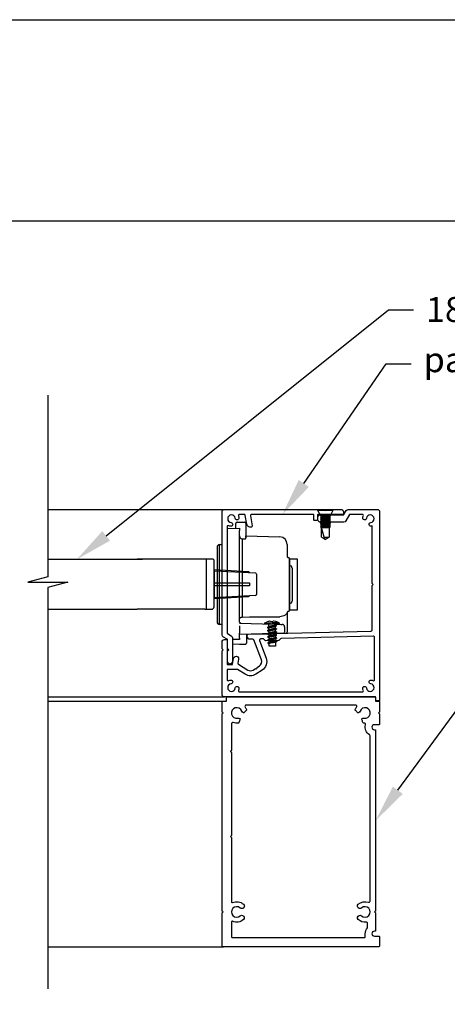
# Model space of a CAD drawing. Units: millimetres. Extents: x 10743 to 11758, y 1752 to 3034.
# Drawn here: x 10978 to 11149, y 2640 to 3034 of the extents above; entities that cross this region are included whole.
import ezdxf
from ezdxf import colors
from ezdxf.entities.mleader import LeaderData, LeaderLine
from ezdxf.math import Vec2, Vec3

# ---------------------------------------------------------------- set-up
doc = ezdxf.new("R2010")
doc.units = ezdxf.units.MM
doc.header["$MEASUREMENT"] = 0
doc.layers.add('Annotation', color=7, linetype='Continuous')
doc.styles.get("Standard").update_dxf_attribs({"font": 'GIL_____.TTF', "height": 2})

msp = doc.modelspace()

# ---------------------------------------------------------------- linework, layer by layer
for p, q in [((11097.11, 2837.74), (11097.11, 2837.4)), ((11097.11, 2837.74), (11103.41, 2837.74)), ((11103.41, 2837.4), (11103.41, 2837.74)), ((11097.11, 2837.4), (11098.26, 2835.34)), ((11097.11, 2837.4), (11103.41, 2837.4)), ((11098.26, 2835.34), (11098.76, 2835.09)), ((11098.26, 2835.34), (11102.26, 2835.34)), ((11098.76, 2835.09), (11098.26, 2834.84)), ((11098.26, 2834.84), (11098.26, 2834.83)), ((11098.26, 2834.84), (11102.26, 2834.84)), ((11098.26, 2834.83), (11098.76, 2834.58)), ((11098.26, 2834.83), (11102.26, 2834.83)), ((11098.76, 2834.58), (11098.26, 2834.33)), ((11098.26, 2834.33), (11098.26, 2834.32)), ((11098.26, 2834.33), (11102.26, 2834.33)), ((11098.26, 2834.32), (11098.76, 2834.07)), ((11098.26, 2834.32), (11102.26, 2834.32)), ((11098.76, 2834.07), (11098.26, 2833.82)), ((11098.26, 2833.82), (11098.26, 2833.81)), ((11098.26, 2833.82), (11102.26, 2833.82)), ((11098.26, 2833.81), (11098.76, 2833.56)), ((11098.26, 2833.81), (11102.26, 2833.81)), ((11098.76, 2835.09), (11101.76, 2835.09)), ((11098.76, 2834.58), (11101.76, 2834.58)), ((11098.76, 2834.07), (11101.76, 2834.07)), ((11101.76, 2835.09), (11102.26, 2835.34)), ((11102.26, 2834.84), (11101.76, 2835.09)), ((11101.76, 2834.58), (11102.26, 2834.83)), ((11102.26, 2834.33), (11101.76, 2834.58)), ((11101.76, 2834.07), (11102.26, 2834.32)), ((11102.26, 2833.82), (11101.76, 2834.07)), ((11101.76, 2833.56), (11102.26, 2833.81)), ((11102.26, 2835.34), (11103.41, 2837.4)), ((11102.26, 2834.83), (11102.26, 2834.84)), ((11102.26, 2834.32), (11102.26, 2834.33)), ((11102.26, 2833.81), (11102.26, 2833.82)), ((11098.76, 2833.56), (11098.26, 2833.31)), ((11098.26, 2833.31), (11098.26, 2833.3)), ((11098.26, 2833.31), (11102.26, 2833.31)), ((11098.26, 2833.3), (11098.76, 2833.05)), ((11098.26, 2833.3), (11102.26, 2833.3)), ((11098.76, 2833.05), (11098.26, 2832.8)), ((11098.26, 2832.8), (11098.26, 2832.79)), ((11098.26, 2832.8), (11102.26, 2832.8)), ((11098.26, 2832.79), (11098.76, 2832.54)), ((11098.26, 2832.79), (11102.26, 2832.79)), ((11098.76, 2832.54), (11098.26, 2832.29)), ((11098.26, 2832.29), (11098.26, 2832.28)), ((11098.26, 2832.29), (11102.26, 2832.29)), ((11098.26, 2832.28), (11098.76, 2832.03)), ((11098.26, 2832.28), (11102.26, 2832.28)), ((11098.76, 2832.03), (11098.26, 2831.78)), ((11098.26, 2831.78), (11098.26, 2831.77)), ((11098.26, 2831.78), (11102.26, 2831.78)), ((11098.26, 2831.77), (11098.76, 2831.52)), ((11098.26, 2831.77), (11102.26, 2831.77)), ((11098.76, 2831.52), (11098.26, 2831.27)), ((11098.26, 2831.27), (11098.26, 2831.26)), ((11098.26, 2831.27), (11102.26, 2831.27)), ((11098.26, 2831.26), (11098.76, 2831.01)), ((11098.26, 2831.26), (11102.26, 2831.26)), ((11098.76, 2831.01), (11098.26, 2830.76)), ((11098.26, 2830.76), (11098.26, 2830.75)), ((11098.26, 2830.76), (11102.26, 2830.76)), ((11098.26, 2830.75), (11098.76, 2830.5)), ((11098.26, 2830.75), (11102.26, 2830.75)), ((11098.76, 2833.56), (11101.76, 2833.56)), ((11098.76, 2833.05), (11101.76, 2833.05)), ((11098.76, 2832.54), (11101.76, 2832.54)), ((11098.76, 2832.03), (11101.76, 2832.03)), ((11098.76, 2831.52), (11101.76, 2831.52)), ((11098.76, 2831.01), (11101.76, 2831.01)), ((11098.76, 2830.5), (11101.76, 2830.5)), ((11099.73, 2826.61), (11098.76, 2830.5)), ((11098.76, 2826.61), (11098.76, 2830.5)), ((11102.26, 2833.31), (11101.76, 2833.56)), ((11101.76, 2833.05), (11102.26, 2833.3)), ((11102.26, 2832.8), (11101.76, 2833.05)), ((11101.76, 2832.54), (11102.26, 2832.79)), ((11102.26, 2832.29), (11101.76, 2832.54)), ((11101.76, 2832.03), (11102.26, 2832.28)), ((11102.26, 2831.78), (11101.76, 2832.03)), ((11101.76, 2831.52), (11102.26, 2831.77)), ((11102.26, 2831.27), (11101.76, 2831.52)), ((11101.76, 2831.01), (11102.26, 2831.26)), ((11102.26, 2830.76), (11101.76, 2831.01)), ((11101.76, 2830.5), (11102.26, 2830.75)), ((11101.76, 2830.5), (11101.76, 2826.61)), ((11102.26, 2833.3), (11102.26, 2833.31)), ((11102.26, 2832.79), (11102.26, 2832.8)), ((11102.26, 2832.28), (11102.26, 2832.29)), ((11102.26, 2831.77), (11102.26, 2831.78)), ((11102.26, 2831.26), (11102.26, 2831.27)), ((11102.26, 2830.75), (11102.26, 2830.76)), ((11098.76, 2826.61), (11099.89, 2825.95)), ((11099.73, 2826.61), (11101.76, 2826.61)), ((11099.73, 2826.61), (11099.89, 2825.95)), ((11099.89, 2825.95), (11100.26, 2825.74)), ((11100.26, 2825.74), (11100.62, 2825.95)), ((11100.62, 2825.95), (11101.76, 2826.61)), ((11055.24, 2817.75), (11052.04, 2817.75)), ((11052.54, 2817.75), (11052.54, 2797.75)), ((11055.74, 2798.75), (11055.74, 2817.25)), ((11055.74, 2813.2), (11072.27, 2812.27)), ((11072.74, 2811.77), (11072.74, 2803.72)), ((11072.27, 2803.22), (11055.74, 2802.3)), ((11052.04, 2797.75), (11054.74, 2797.75)), ((11052.94, 2797.75), (11053.54, 2797.75))]:
    msp.add_line(p, q)
at = {"color": 152, "linetype": 'Continuous', "true_color": 0x2776bb}
for p, q in [((11061.26, 2830.03), (11065.97, 2830.15)), ((11064.47, 2830.11), (11064.47, 2832.13)), ((11064.96, 2832.63), (11065.97, 2832.65)), ((11065.97, 2832.65), (11067.98, 2832.6)), ((11065.97, 2830.15), (11065.97, 2829.22)), ((11068.47, 2832.1), (11068.47, 2826.2)), ((11065.97, 2807.65), (11065.97, 2829.22)), ((11066.94, 2825.94), (11067.98, 2825.92)), ((11066.94, 2825.94), (11066.94, 2794.63)), ((11068.47, 2827.09), (11082.05, 2826.73)), ((11068.47, 2826.52), (11068.47, 2827.09)), ((11056.97, 2822.63), (11056.97, 2792.68)), ((11057.94, 2823.62), (11058.97, 2823.65)), ((11057.94, 2807.65), (11057.94, 2823.62)), ((11084.97, 2823.73), (11084.97, 2823.5)), ((11084.97, 2823.5), (11084.97, 2818.96)), ((11085.97, 2817.96), (11085.97, 2807.65)), ((11085.99, 2815.25), (11085.97, 2815.25)), ((11085.99, 2808.97), (11085.99, 2815.25)), ((11086.97, 2814.25), (11086.97, 2801.06)), ((11057.94, 2791.68), (11057.94, 2807.65)), ((11065.97, 2792.64), (11065.97, 2807.65)), ((11085.97, 2807.65), (11085.97, 2797.34)), ((11085.99, 2800.06), (11085.99, 2808.97)), ((11085.97, 2800.06), (11085.99, 2800.06)), ((11084.97, 2796.62), (11084.97, 2793.55)), ((11058.97, 2791.65), (11057.94, 2791.68)), ((11065.97, 2792.15), (11079.82, 2791.79)), ((11065.97, 2791.15), (11065.97, 2788.15)), ((11083.97, 2790.71), (11083.97, 2788.61)), ((11084.97, 2793.55), (11084.97, 2788.64)), ((11065.97, 2787.65), (11065.97, 2788.15)), ((11079.81, 2788.02), (11065.97, 2787.65)), ((11065.97, 2786.15), (11065.97, 2787.65)), ((11068.77, 2787.73), (11068.77, 2784.21)), ((11065.97, 2783.65), (11063.12, 2783.73)), ((11065.97, 2785.65), (11063.56, 2785.71)), ((11065.97, 2786.15), (11065.97, 2785.65)), ((11068.28, 2783.71), (11065.97, 2783.65))]:
    msp.add_line(p, q, dxfattribs=at)
at = {"color": 152, "linetype": 'Continuous', "lineweight": 25, "true_color": 0x2776bb}
for p, q in [((11077.13, 2790.49), (11077.58, 2790.78)), ((11077.16, 2789.25), (11077.61, 2789.54)), ((11077.19, 2788.01), (11077.64, 2788.29)), ((11077.22, 2786.76), (11077.68, 2787.05)), ((11077.26, 2785.52), (11077.71, 2785.81)), ((11077.29, 2784.28), (11077.74, 2784.57))]:
    msp.add_line(p, q, dxfattribs=at)
for points in [[(10989.31, 2883.45), (10989.31, 2810.68), (10981.31, 2808.54), (10997.31, 2808.54), (10989.31, 2806.4), (10989.31, 2645.83)], [(10989.31, 2837.74), (11059.96, 2837.74)], [(10989.31, 2817.75), (11027.16, 2817.75)], [(11052.04, 2817.75), (11024.97, 2817.75)], [(11055.74, 2813.55), (11055.74, 2801.95)], [(10989.31, 2797.75), (11024.97, 2797.75)], [(11052.04, 2797.75), (11024.97, 2797.75)], [(10989.31, 2762.65), (11059.96, 2762.65)], [(10989.31, 2760.95), (11059.21, 2760.95)], [(10989.31, 2662.65), (11059.46, 2662.65)]]:
    msp.add_lwpolyline(points)
at = {"color": 7, "ltscale": 0.2, "flags": 128}
msp.add_lwpolyline([(11058.96, 2781.95), (11058.96, 2784.65, -0.414214), (11059.96, 2785.65), (11060.46, 2785.65, -0.414214), (11060.96, 2785.15), (11060.96, 2775.85, 0.414214), (11061.16, 2775.65), (11062.96, 2775.65, 0.36397), (11063.16, 2775.82), (11063.57, 2778.11, -1), (11065.54, 2777.77), (11065.27, 2776.24, 0.30628), (11065.49, 2775.73), (11069.21, 2773.42, 0.290868), (11071.35, 2773.44), (11072.28, 2774.04), (11072.83, 2773.92), (11072.95, 2774.47), (11073.87, 2775.07, 0.351122), (11074.65, 2777.45), (11071.68, 2785.46, 0.320697), (11071.19, 2785.79), (11069.78, 2785.75, -0.260762), (11069.52, 2785.89), (11069.01, 2786.68, -0.14517), (11068.96, 2786.84), (11068.96, 2787.24, -0.406566), (11069.44, 2787.74), (11078.21, 2787.97), (11078.98, 2787.24), (11079.71, 2788.01), (11118.47, 2789.03, 0.406566), (11118.96, 2789.53), (11118.96, 2807.25), (11119.36, 2807.65), (11118.96, 2808.05), (11118.96, 2831.09, -0.036266), (11118.53, 2831.01, -1), (11118.37, 2832.48, 2.088582), (11116.69, 2834.16, -1), (11115.22, 2834.31, -0.064471), (11115.41, 2835.06, 0.525707), (11114.94, 2835.74), (11110.12, 2835.74, 0.267949), (11109.95, 2835.64), (11108.47, 2833.09, -0.267949), (11107.61, 2832.59), (11098.29, 2832.59, -0.414214), (11097.29, 2833.59), (11097.29, 2834.59, -0.414214), (11098.29, 2835.59), (11099.86, 2835.59), (11100.26, 2835.19), (11100.66, 2835.59), (11102.74, 2835.59), (11107.49, 2835.59, 0.267949), (11107.67, 2835.69), (11108.56, 2837.24, -0.267949), (11109.43, 2837.74), (11120.96, 2837.74, -0.414214), (11121.96, 2836.74), (11121.96, 2762.65), (11121.96, 2761.35, -0.414214), (11121.76, 2761.15), (11120.66, 2761.15, -0.414214), (11120.46, 2761.35), (11120.46, 2762.45, 0.414214), (11120.26, 2762.65), (11107.96, 2762.65), (11059.96, 2762.65, -0.414214), (11058.96, 2763.65), (11058.96, 2780.95), (11058.96, 2781.05), (11059.36, 2781.45), (11058.96, 2781.85)], format="xyb", close=True, dxfattribs=at)
at = {"linetype": 'Continuous', "ltscale": 0.3, "flags": 128}
msp.add_lwpolyline([(11065.51, 2835.06, -0.064471), (11065.69, 2834.31, -1), (11064.22, 2834.16, 2.088582), (11062.54, 2832.48, -1), (11062.38, 2831.01, -0.064471), (11061.64, 2831.19, 0.525707), (11060.96, 2830.72), (11060.96, 2788.21, 0.267949), (11061.06, 2788.04), (11062.61, 2787.14, -0.267949), (11063.11, 2786.28), (11063.11, 2776.84, -1), (11061.11, 2776.84), (11061.11, 2780.83, -0.198912), (11061.25, 2781.19), (11061.61, 2781.54), (11061.25, 2781.9, -0.198912), (11061.11, 2782.25), (11061.11, 2785.59, 0.267949), (11061.01, 2785.76), (11059.46, 2786.65, -0.267949), (11058.96, 2787.52), (11058.96, 2836.74, -0.414214), (11059.96, 2837.74), (11099.55, 2837.74, -0.198912), (11099.9, 2837.6), (11100.26, 2837.24), (11100.61, 2837.6, -0.198912), (11100.96, 2837.74), (11106.46, 2837.74, -0.414214), (11107.46, 2836.74), (11107.46, 2835.74), (11097.36, 2835.74, 0.414214), (11097.16, 2835.54), (11097.16, 2833.44, -0.414214), (11096.96, 2833.24), (11095.86, 2833.24, -0.414214), (11095.66, 2833.44), (11095.66, 2835.54, 0.414214), (11095.46, 2835.74), (11070.76, 2835.74, 0.466308), (11070.27, 2835.16), (11070.98, 2831.17, -0.414214), (11070.57, 2830.59, -0.414214), (11068.83, 2831.8), (11068.21, 2835.33, 0.36397), (11067.72, 2835.74), (11065.98, 2835.74, 0.525707)], format="xyb", close=True, dxfattribs=at)
at = {"color": 152, "ltscale": 5, "true_color": 0x2776bb, "flags": 128}
msp.add_lwpolyline([(11085.97, 2817.96), (11088.97, 2817.96), (11088.97, 2797.34), (11085.97, 2797.34), (11085.97, 2817.96)], dxfattribs=at)
for points in [[(11069.88, 2812.41, 0.292981), (11069.35, 2812.79), (11055.74, 2813.55)], [(11055.74, 2808.35), (11069.78, 2808.35, -0.414214), (11069.88, 2808.25), (11069.88, 2807.25, -0.414214), (11069.78, 2807.15), (11055.74, 2807.15)], [(11069.88, 2803.09, -0.292981), (11069.35, 2802.71), (11055.74, 2801.95)]]:
    msp.add_lwpolyline(points, format="xyb")
at = {"color": 152, "linetype": 'Continuous', "true_color": 0x2776bb, "flags": 128}
for points in [[(11065.97, 2794.02), (11065.99, 2794.14), (11066.04, 2794.25), (11066.13, 2794.36), (11066.25, 2794.45), (11066.4, 2794.52), (11066.57, 2794.58), (11066.75, 2794.62), (11066.94, 2794.63)], [(11066.94, 2794.63), (11069.97, 2794.66), (11082.05, 2794.78)], [(11084.97, 2796.62), (11084.91, 2796.27), (11084.75, 2795.93), (11084.48, 2795.61), (11084.12, 2795.33), (11083.68, 2795.1), (11083.17, 2794.93), (11082.62, 2794.82), (11082.05, 2794.78)], [(11065.97, 2792.64), (11065.98, 2792.54), (11066.01, 2792.45), (11066.05, 2792.37), (11066.11, 2792.29), (11066.19, 2792.23), (11066.27, 2792.18), (11066.36, 2792.15), (11066.46, 2792.14)], [(11079.82, 2791.79), (11080.43, 2791.77), (11081.02, 2791.76), (11081.57, 2791.74), (11082.05, 2791.73), (11082.44, 2791.72), (11082.74, 2791.71), (11082.93, 2791.71), (11083, 2791.71)], [(11083.48, 2788.11), (11083.4, 2788.11), (11083.19, 2788.11), (11082.85, 2788.1), (11082.39, 2788.08), (11081.84, 2788.07), (11081.21, 2788.05), (11080.52, 2788.04), (11079.81, 2788.02)]]:
    msp.add_lwpolyline(points, dxfattribs=at)
at = {"color": 152, "linetype": 'Continuous', "lineweight": 9, "true_color": 0x2776bb, "flags": 128}
for points in [[(11075.86, 2791.92), (11075.96, 2791.93), (11076.26, 2791.94), (11076.73, 2791.95), (11077.35, 2791.96), (11078.07, 2791.98), (11078.85, 2792), (11079.62, 2792.02), (11080.34, 2792.04), (11080.96, 2792.06), (11081.44, 2792.07), (11081.74, 2792.08), (11081.84, 2792.08)], [(11081.84, 2792.06), (11081.74, 2792.06), (11081.44, 2792.05), (11080.96, 2792.04), (11080.34, 2792.02), (11079.62, 2792.01), (11078.85, 2791.99), (11078.07, 2791.97), (11077.35, 2791.95), (11076.73, 2791.93), (11076.26, 2791.92), (11075.96, 2791.91), (11075.86, 2791.91)], [(11076.04, 2791.74), (11076.06, 2791.74), (11076.27, 2791.74), (11076.67, 2791.75), (11077.23, 2791.77), (11077.91, 2791.78), (11078.66, 2791.8), (11079.43, 2791.82), (11080.15, 2791.84), (11080.77, 2791.86), (11081.26, 2791.87), (11081.56, 2791.88), (11081.67, 2791.88)], [(11081.61, 2792.46), (11081.58, 2792.46), (11081.38, 2792.45), (11080.99, 2792.44), (11080.44, 2792.43), (11079.77, 2792.41), (11079.03, 2792.39), (11078.27, 2792.37), (11077.56, 2792.35), (11076.95, 2792.33), (11076.47, 2792.32), (11076.17, 2792.31), (11076.07, 2792.31)], [(11077.14, 2792.8), (11077.23, 2792.83), (11077.33, 2792.86), (11077.42, 2792.89), (11077.52, 2792.92), (11077.61, 2792.94), (11077.7, 2792.96), (11077.8, 2792.98), (11077.9, 2793)], [(11077.14, 2792.82), (11077.14, 2792.82), (11077.14, 2792.82), (11077.14, 2792.81), (11077.14, 2792.8)], [(11078.32, 2793.01), (11078.33, 2793), (11078.33, 2792.98), (11078.34, 2792.96), (11078.34, 2792.94), (11078.35, 2792.91), (11078.36, 2792.89), (11078.37, 2792.86), (11078.37, 2792.84)], [(11078.37, 2792.84), (11078.49, 2792.85), (11078.6, 2792.85), (11078.71, 2792.86), (11078.83, 2792.86), (11078.94, 2792.87), (11079.05, 2792.87), (11079.16, 2792.86), (11079.28, 2792.86)], [(11079.28, 2792.86), (11079.28, 2792.89), (11079.29, 2792.91), (11079.3, 2792.94), (11079.3, 2792.96), (11079.31, 2792.99), (11079.31, 2793.01), (11079.32, 2793.02), (11079.32, 2793.04)], [(11079.75, 2793.05), (11079.84, 2793.04), (11079.94, 2793.02), (11080.04, 2793), (11080.13, 2792.98), (11080.23, 2792.96), (11080.32, 2792.94), (11080.42, 2792.92), (11080.51, 2792.89)], [(11080.51, 2792.89), (11080.51, 2792.9), (11080.51, 2792.9), (11080.51, 2792.91), (11080.51, 2792.91)]]:
    msp.add_lwpolyline(points, dxfattribs=at)
at = {"color": 152, "linetype": 'Continuous', "lineweight": 25, "true_color": 0x2776bb, "flags": 128}
for points in [[(11077.06, 2790.43), (11077.06, 2790.43)], [(11077.49, 2791.77), (11077.52, 2790.74)], [(11077.52, 2790.58), (11077.52, 2790.58)], [(11080.63, 2791.09), (11080.18, 2790.8)], [(11080.23, 2791.41), (11080.22, 2791.85)], [(11080.26, 2790.17), (11080.24, 2790.84)], [(11080.7, 2791.15), (11080.7, 2791.15)], [(11077.09, 2789.19), (11077.1, 2789.19)], [(11077.13, 2787.95), (11077.13, 2787.94)], [(11077.16, 2786.71), (11077.16, 2786.7)], [(11077.53, 2790.17), (11077.55, 2789.5)], [(11077.55, 2789.34), (11077.55, 2789.33)], [(11077.56, 2788.93), (11077.58, 2788.25)], [(11077.59, 2788.1), (11077.59, 2788.09)], [(11077.6, 2787.69), (11077.61, 2787.01)], [(11077.62, 2786.86), (11077.62, 2786.85)], [(11077.63, 2786.45), (11077.68, 2784.53)], [(11080.66, 2789.85), (11080.21, 2789.56)], [(11080.7, 2788.61), (11080.24, 2788.32)], [(11080.29, 2788.92), (11080.28, 2789.6)], [(11080.73, 2787.36), (11080.28, 2787.08)], [(11080.31, 2788.36), (11080.33, 2787.68)], [(11080.34, 2787.28), (11080.34, 2787.27)], [(11080.34, 2787.12), (11080.36, 2786.44)], [(11080.73, 2789.91), (11080.73, 2789.9)], [(11080.76, 2788.67), (11080.76, 2788.66)], [(11080.79, 2787.43), (11080.79, 2787.42)], [(11077.19, 2785.47), (11077.19, 2785.46)], [(11077.22, 2784.23), (11077.23, 2784.22)], [(11077.68, 2784.38), (11077.68, 2784.37)], [(11080.36, 2783.03), (11077.81, 2782.96)], [(11080.76, 2786.12), (11080.31, 2785.83)], [(11080.79, 2784.88), (11080.34, 2784.59)], [(11080.37, 2786.04), (11080.37, 2786.03)], [(11080.37, 2785.88), (11080.39, 2785.2)], [(11080.4, 2784.8), (11080.4, 2784.79)], [(11080.83, 2786.19), (11080.83, 2786.18)], [(11080.86, 2784.95), (11080.86, 2784.94)]]:
    msp.add_lwpolyline(points, dxfattribs=at)
at = {"color": 7, "ltscale": 0.2}
msp.add_lwpolyline([(11065.98, 2764.65), (11102.55, 2764.65), (11114.94, 2764.65, 0.525707), (11115.41, 2765.33, -0.064471), (11115.22, 2766.08, -1), (11116.69, 2766.24, 2.088582), (11118.37, 2767.92, -1), (11118.53, 2769.38, -0.064471), (11119.28, 2769.2, 0.525707), (11119.96, 2769.67), (11119.96, 2786.55, 0.421902), (11119.44, 2787.05), (11082.72, 2786.09, 0.198912), (11082.37, 2785.93), (11081.82, 2785.36, -0.198912), (11081.47, 2785.21), (11076.59, 2785.08, -0.198912), (11076.23, 2785.22), (11075.66, 2785.76, 0.198912), (11075.3, 2785.89), (11074.36, 2785.87, 0.514352), (11073.91, 2785.2), (11076.53, 2778.14, -0.351122), (11074.96, 2773.39), (11072.44, 2771.76, -0.290868), (11068.15, 2771.72), (11065.17, 2773.58, 0.140028), (11064.9, 2773.65), (11061.16, 2773.65, 0.414214), (11060.96, 2773.45), (11060.96, 2769.67, 0.525707), (11061.64, 2769.2, -0.064471), (11062.38, 2769.38, -1), (11062.54, 2767.92, 2.088582), (11064.22, 2766.24, -1), (11065.69, 2766.08, -0.064471), (11065.51, 2765.33, 0.525707)], format="xyb", close=True, dxfattribs=at)
for points in [[(11121.71, 2751.55), (11119.86, 2751.55, 1), (11119.86, 2749.55), (11120.11, 2749.55, -0.414214), (11120.36, 2749.3), (11120.36, 2677.1, -0.198912), (11120.28, 2676.93), (11119.96, 2676.6), (11120.28, 2676.27, -0.198912), (11120.36, 2676.1), (11120.36, 2669.15, -0.414214), (11120.11, 2668.9), (11119.86, 2668.9, 1), (11119.86, 2666.9), (11121.71, 2666.9, -0.414214), (11121.96, 2666.65), (11121.96, 2663.15, -0.414214), (11121.46, 2662.65), (11059.46, 2662.65, -0.414214), (11058.96, 2663.15), (11058.96, 2676.1, -0.198912), (11059.03, 2676.27), (11059.36, 2676.6), (11059.03, 2676.93, -0.198912), (11058.96, 2677.1), (11058.96, 2755.75, -0.198912), (11059.03, 2755.92), (11059.36, 2756.25), (11059.03, 2756.58, -0.198912), (11058.96, 2756.75), (11058.96, 2760.7, -0.414214), (11059.21, 2760.95), (11060.66, 2760.95), (11060.66, 2762.4, -0.414214), (11060.91, 2762.65), (11120.06, 2762.65, -0.414214), (11120.31, 2762.4), (11120.31, 2760.95), (11121.71, 2760.95, -0.414214), (11121.96, 2760.7), (11121.96, 2756.75, -0.198912), (11121.88, 2756.58), (11121.56, 2756.25), (11121.88, 2755.92, -0.198912), (11121.96, 2755.75), (11121.96, 2751.8, -0.414214)], [(11068.16, 2758.61, -0.071491), (11068.69, 2757.57, -0.000629), (11068.69, 2757.57, -0.296104), (11068.61, 2757.26, 0.029892), (11067.77, 2756.39, -0.296104), (11067.46, 2756.29, -0.243545), (11066.79, 2756.93, 2.203513), (11065.21, 2754.19, -0.213974), (11066.01, 2754.01, -0.339988), (11066.11, 2753.65, 0.032226), (11065.69, 2752.42, -0.296663), (11065.45, 2752.2, -0.129005), (11063.38, 2752.41, 0.522534), (11062.71, 2751.94), (11062.71, 2741.35, -0.198912), (11062.63, 2741.18), (11062.31, 2740.85), (11062.63, 2740.52, -0.198912), (11062.71, 2740.35), (11062.71, 2707.25), (11062.31, 2706.85), (11062.71, 2706.45), (11062.71, 2680.62, 0.543791), (11063.13, 2680.34, -0.29303), (11067.51, 2679.69, -1), (11066.19, 2678.18, 2.203513), (11066.19, 2675.02, -1), (11067.51, 2673.52, -0.29303), (11063.13, 2672.86, 0.543791), (11062.71, 2672.59), (11062.71, 2666.65, 0.414214), (11062.96, 2666.4), (11115.96, 2666.4, 0.414214), (11116.21, 2666.65), (11116.21, 2667.9, -0.175678), (11117.06, 2670.24, 0.175678), (11117.11, 2670.4), (11117.11, 2672.03, 0.446887), (11116.56, 2672.53, -0.210268), (11113.41, 2673.52, -1), (11114.72, 2675.02, 2.203513), (11114.72, 2678.18, -1), (11113.41, 2679.69, -0.268943), (11117.44, 2680.48, 0.515207), (11118.11, 2680.95), (11118.11, 2747.06, 0.254751), (11117.88, 2747.48, -0.327992), (11116.34, 2751.52, 0.478884), (11115.88, 2752.16, -0.025912), (11115.46, 2752.2, -0.296663), (11115.22, 2752.42, 0.032226), (11114.81, 2753.65, -0.339988), (11114.9, 2754.01, -0.213974), (11115.7, 2754.19, 2.203513), (11114.12, 2756.93, -0.243545), (11113.46, 2756.29, -0.296104), (11113.14, 2756.39, 0.029892), (11112.31, 2757.26, -0.296104), (11112.23, 2757.57, -0.000629), (11112.23, 2757.57, -0.071491), (11112.76, 2758.61, 0.607865), (11112.35, 2759.4), (11068.57, 2759.4, 0.607865)]]:
    msp.add_lwpolyline(points, format="xyb", close=True)
at = {"color": 152, "linetype": 'Continuous', "true_color": 0x2776bb}
for centre, radius, start, end in [((11061.27, 2829.73), 0.3, 91.4989, 180), ((11064.97, 2832.13), 0.5, 91.4992, 180), ((11067.97, 2832.1), 0.5, 0, 88.5008), ((11067, 2826.97), 1.03, 173.8453, 267.0552), ((11068.03, 2826.41), 0.492, 264.8631, 334.1779), ((11081.97, 2823.73), 3, 0, 88.5003), ((11057.97, 2822.63), 1, 91.5, 180), ((11085.47, 2818.96), 0.501, 180.0514, 271.3683), ((11085.47, 2817.96), 0.5, 0, 88.5008), ((11085.97, 2814.25), 1, 0, 89.0001), ((11085.97, 2801.06), 1, 270.9999, 0), ((11085.47, 2796.34), 0.501, 88.6316, 179.9486), ((11085.47, 2797.34), 0.5, 271.4992, 0), ((11057.97, 2792.68), 1, 180, 268.5001), ((11066.47, 2792.64), 0.5, 180, 268.5008), ((11082.97, 2790.71), 1, 0, 88.4945), ((11083.47, 2788.61), 0.5, 271.5023, 0), ((11084.47, 2788.64), 0.5, 271.4991, 0), ((11068.27, 2784.21), 0.5, 271.4992, 0)]:
    msp.add_arc(centre, radius, start, end, dxfattribs=at)
for centre, radius, start, end in [((11055.24, 2817.25), 0.5, 0, 90), ((11072.24, 2811.77), 0.5, 0, 86.8015), ((11072.24, 2803.72), 0.5, 273.1985, 360), ((11054.74, 2798.75), 1, 270, 0)]:
    msp.add_arc(centre, radius, start, end)
at = {"color": 152, "linetype": 'Continuous', "lineweight": 9, "true_color": 0x2776bb}
for centre, radius, start, end in [((11076.3, 2791.94), 0.44, 121.6124, 181.5029), ((11076.03, 2791.91), 0.176, 181.4972, 271.5034), ((11078.96, 2787.6), 5.53, 109.2973, 121.6145), ((11078.12, 2792.58), 0.482, 65.3514, 117.6486), ((11079.56, 2792.16), 0.91, 77.9983, 105.0017), ((11078.96, 2787.61), 5.53, 61.3849, 73.7034), ((11081.4, 2792.07), 0.44, 1.5012, 61.3854), ((11081.66, 2792.06), 0.176, 271.4964, 1.5015)]:
    msp.add_arc(centre, radius, start, end, dxfattribs=at)
at = {"color": 152, "linetype": 'Continuous', "lineweight": 25, "true_color": 0x2776bb}
for centre, radius, start, end in [((11024.7, 2777.43), 53.39, 5.9437, 7.0301), ((11093.11, 2783.47), 12.76, 174.7491, 181.9765)]:
    msp.add_arc(centre, radius, start, end, dxfattribs=at)
for points in [[(11080.7, 2791.15), (11080.64, 2791.1), (11080.45, 2791.04), (11079.79, 2790.92), (11078.88, 2790.79), (11077.97, 2790.66), (11077.3, 2790.54), (11077.12, 2790.49), (11077.06, 2790.43)], [(11080.7, 2791.15), (11080.64, 2791.09), (11080.46, 2791.03), (11079.79, 2790.91), (11078.88, 2790.79), (11077.97, 2790.66), (11077.3, 2790.54), (11077.12, 2790.48), (11077.06, 2790.43)], [(11080.73, 2789.91), (11080.67, 2789.86), (11080.49, 2789.8), (11079.82, 2789.68), (11078.91, 2789.55), (11078, 2789.42), (11077.34, 2789.3), (11077.16, 2789.25), (11077.09, 2789.19)], [(11080.73, 2789.9), (11080.67, 2789.85), (11080.49, 2789.79), (11079.82, 2789.67), (11078.91, 2789.54), (11078, 2789.42), (11077.34, 2789.29), (11077.16, 2789.24), (11077.1, 2789.19)], [(11080.76, 2788.67), (11080.7, 2788.62), (11080.52, 2788.56), (11079.85, 2788.44), (11078.94, 2788.31), (11078.03, 2788.18), (11077.37, 2788.06), (11077.19, 2788), (11077.13, 2787.95)], [(11080.76, 2788.66), (11080.7, 2788.61), (11080.52, 2788.55), (11079.85, 2788.43), (11078.95, 2788.3), (11078.03, 2788.17), (11077.37, 2788.05), (11077.19, 2788), (11077.13, 2787.94)], [(11080.79, 2787.43), (11080.73, 2787.38), (11080.55, 2787.32), (11079.89, 2787.2), (11078.98, 2787.07), (11078.07, 2786.94), (11077.4, 2786.82), (11077.22, 2786.76), (11077.16, 2786.71)], [(11080.79, 2787.42), (11080.73, 2787.37), (11080.55, 2787.31), (11079.89, 2787.19), (11078.98, 2787.06), (11078.07, 2786.93), (11077.4, 2786.81), (11077.22, 2786.75), (11077.16, 2786.7)], [(11080.83, 2786.19), (11080.77, 2786.13), (11080.58, 2786.08), (11079.92, 2785.96), (11079.01, 2785.83), (11078.1, 2785.7), (11077.43, 2785.58), (11077.25, 2785.52), (11077.19, 2785.47)], [(11080.83, 2786.18), (11080.77, 2786.13), (11080.59, 2786.07), (11079.92, 2785.95), (11079.01, 2785.82), (11078.1, 2785.69), (11077.43, 2785.57), (11077.25, 2785.51), (11077.19, 2785.46)], [(11080.86, 2784.95), (11080.8, 2784.89), (11080.62, 2784.84), (11079.95, 2784.71), (11079.04, 2784.59), (11078.13, 2784.46), (11077.47, 2784.34), (11077.29, 2784.28), (11077.22, 2784.23)], [(11080.86, 2784.94), (11080.8, 2784.88), (11080.62, 2784.83), (11079.95, 2784.71), (11079.04, 2784.58), (11078.13, 2784.45), (11077.47, 2784.33), (11077.29, 2784.27), (11077.23, 2784.22)]]:
    msp.add_spline(points, degree=3, dxfattribs=at)
for points, degree, knots in [([(11077.06, 2790.43), (11077.24, 2790.33), (11077.42, 2790.23), (11077.48, 2790.2), (11077.53, 2790.17)], 2, [30.945796, 30.945796, 30.945796, 31.945796, 31.945796, 32.258296, 32.258296, 32.258296]), ([(11080.18, 2790.8), (11080.15, 2790.78), (11079.93, 2790.72), (11079.51, 2790.62), (11078.89, 2790.52), (11078.26, 2790.42), (11077.84, 2790.31), (11077.59, 2790.25), (11077.55, 2790.19), (11077.53, 2790.17)], 3, [0.105815, 0.105815, 0.105815, 0.105815, 0.245075, 0.824623, 1.608605, 2.392587, 2.972136, 3.137901, 3.215742, 3.215742, 3.215742, 3.215742]), ([(11080.23, 2791.41), (11080.21, 2791.39), (11080.17, 2791.33), (11079.92, 2791.27), (11079.5, 2791.16), (11078.87, 2791.06), (11078.25, 2790.96), (11077.83, 2790.85), (11077.61, 2790.8), (11077.57, 2790.77)], 3, [0, 0, 0, 0, 0.07931, 0.245075, 0.824623, 1.608605, 2.392587, 2.972136, 3.123516, 3.123516, 3.123516, 3.123516]), ([(11080.7, 2791.15), (11080.52, 2791.25), (11080.34, 2791.35), (11080.28, 2791.38), (11080.23, 2791.41)], 2, [30.945796, 30.945796, 30.945796, 31.945796, 31.945796, 32.258296, 32.258296, 32.258296]), ([(11077.1, 2789.19), (11077.27, 2789.09), (11077.45, 2788.99), (11077.51, 2788.96), (11077.56, 2788.93)], 2, [30.945796, 30.945796, 30.945796, 31.945796, 31.945796, 32.258296, 32.258296, 32.258296]), ([(11077.13, 2787.94), (11077.31, 2787.85), (11077.48, 2787.75), (11077.54, 2787.72), (11077.6, 2787.69)], 2, [30.945796, 30.945796, 30.945796, 31.945796, 31.945796, 32.258296, 32.258296, 32.258296]), ([(11077.16, 2786.7), (11077.34, 2786.61), (11077.52, 2786.51), (11077.57, 2786.48), (11077.63, 2786.45)], 2, [30.945796, 30.945796, 30.945796, 31.945796, 31.945796, 32.258296, 32.258296, 32.258296]), ([(11080.21, 2789.56), (11080.18, 2789.54), (11079.96, 2789.48), (11079.55, 2789.38), (11078.92, 2789.28), (11078.29, 2789.17), (11077.87, 2789.07), (11077.62, 2789.01), (11077.58, 2788.95), (11077.56, 2788.93)], 3, [0.105815, 0.105815, 0.105815, 0.105815, 0.245075, 0.824623, 1.608605, 2.392587, 2.972136, 3.137901, 3.215742, 3.215742, 3.215742, 3.215742]), ([(11080.26, 2790.17), (11080.25, 2790.15), (11080.2, 2790.09), (11079.96, 2790.03), (11079.53, 2789.92), (11078.91, 2789.82), (11078.28, 2789.72), (11077.86, 2789.61), (11077.64, 2789.56), (11077.6, 2789.53)], 3, [0, 0, 0, 0, 0.07931, 0.245075, 0.824623, 1.608605, 2.392587, 2.972136, 3.123516, 3.123516, 3.123516, 3.123516]), ([(11080.24, 2788.32), (11080.21, 2788.3), (11079.99, 2788.24), (11079.58, 2788.14), (11078.95, 2788.04), (11078.33, 2787.93), (11077.9, 2787.83), (11077.65, 2787.77), (11077.61, 2787.71), (11077.6, 2787.69)], 3, [0.105815, 0.105815, 0.105815, 0.105815, 0.245075, 0.824623, 1.608605, 2.392587, 2.972136, 3.137901, 3.215742, 3.215742, 3.215742, 3.215742]), ([(11080.28, 2787.08), (11080.24, 2787.05), (11080.03, 2787), (11079.61, 2786.9), (11078.98, 2786.79), (11078.36, 2786.69), (11077.93, 2786.59), (11077.69, 2786.52), (11077.64, 2786.47), (11077.63, 2786.45)], 3, [0.105815, 0.105815, 0.105815, 0.105815, 0.245075, 0.824623, 1.608605, 2.392587, 2.972136, 3.137901, 3.215742, 3.215742, 3.215742, 3.215742]), ([(11080.29, 2788.92), (11080.28, 2788.91), (11080.24, 2788.85), (11079.99, 2788.78), (11079.56, 2788.68), (11078.94, 2788.58), (11078.31, 2788.47), (11077.89, 2788.37), (11077.67, 2788.32), (11077.64, 2788.29)], 3, [0, 0, 0, 0, 0.07931, 0.245075, 0.824623, 1.608605, 2.392587, 2.972136, 3.123516, 3.123516, 3.123516, 3.123516]), ([(11080.33, 2787.68), (11080.31, 2787.66), (11080.27, 2787.61), (11080.02, 2787.54), (11079.6, 2787.44), (11078.97, 2787.34), (11078.34, 2787.23), (11077.92, 2787.13), (11077.7, 2787.07), (11077.67, 2787.05)], 3, [0, 0, 0, 0, 0.07931, 0.245075, 0.824623, 1.608605, 2.392587, 2.972136, 3.123516, 3.123516, 3.123516, 3.123516]), ([(11080.36, 2786.44), (11080.34, 2786.42), (11080.3, 2786.36), (11080.05, 2786.3), (11079.63, 2786.2), (11079, 2786.09), (11078.38, 2785.99), (11077.96, 2785.89), (11077.74, 2785.83), (11077.7, 2785.81)], 3, [0, 0, 0, 0, 0.07931, 0.245075, 0.824623, 1.608605, 2.392587, 2.972136, 3.123516, 3.123516, 3.123516, 3.123516]), ([(11080.73, 2789.91), (11080.55, 2790.01), (11080.37, 2790.11), (11080.32, 2790.14), (11080.26, 2790.17)], 2, [30.945796, 30.945796, 30.945796, 31.945796, 31.945796, 32.258296, 32.258296, 32.258296]), ([(11080.76, 2788.67), (11080.58, 2788.77), (11080.4, 2788.86), (11080.35, 2788.89), (11080.29, 2788.92)], 2, [30.945796, 30.945796, 30.945796, 31.945796, 31.945796, 32.258296, 32.258296, 32.258296]), ([(11080.79, 2787.43), (11080.62, 2787.53), (11080.44, 2787.62), (11080.38, 2787.65), (11080.33, 2787.68)], 2, [30.945796, 30.945796, 30.945796, 31.945796, 31.945796, 32.258296, 32.258296, 32.258296]), ([(11080.83, 2786.19), (11080.65, 2786.28), (11080.47, 2786.38), (11080.41, 2786.41), (11080.36, 2786.44)], 2, [30.945796, 30.945796, 30.945796, 31.945796, 31.945796, 32.258296, 32.258296, 32.258296]), ([(11077.19, 2785.46), (11077.37, 2785.36), (11077.55, 2785.27), (11077.61, 2785.24), (11077.66, 2785.21)], 2, [30.945796, 30.945796, 30.945796, 31.945796, 31.945796, 32.258296, 32.258296, 32.258296]), ([(11077.23, 2784.22), (11077.4, 2784.12), (11077.58, 2784.03), (11077.64, 2784), (11077.69, 2783.97)], 2, [30.945796, 30.945796, 30.945796, 31.945796, 31.945796, 32.258296, 32.258296, 32.258296]), ([(11080.31, 2785.83), (11080.28, 2785.81), (11080.06, 2785.76), (11079.64, 2785.66), (11079.02, 2785.55), (11078.39, 2785.45), (11077.97, 2785.35), (11077.72, 2785.28), (11077.68, 2785.23), (11077.66, 2785.21)], 3, [0.105815, 0.105815, 0.105815, 0.105815, 0.245075, 0.824623, 1.608605, 2.392587, 2.972136, 3.137901, 3.215742, 3.215742, 3.215742, 3.215742]), ([(11080.34, 2784.59), (11080.31, 2784.57), (11080.09, 2784.52), (11079.68, 2784.41), (11079.05, 2784.31), (11078.42, 2784.21), (11078, 2784.1), (11077.75, 2784.04), (11077.71, 2783.98), (11077.69, 2783.97)], 3, [0.105815, 0.105815, 0.105815, 0.105815, 0.245075, 0.824623, 1.608605, 2.392587, 2.972136, 3.137901, 3.215742, 3.215742, 3.215742, 3.215742]), ([(11080.39, 2785.2), (11080.38, 2785.18), (11080.33, 2785.12), (11080.09, 2785.06), (11079.66, 2784.96), (11079.04, 2784.85), (11078.41, 2784.75), (11077.99, 2784.65), (11077.77, 2784.59), (11077.73, 2784.57)], 3, [0, 0, 0, 0, 0.07931, 0.245075, 0.824623, 1.608605, 2.392587, 2.972136, 3.123516, 3.123516, 3.123516, 3.123516]), ([(11080.86, 2784.95), (11080.68, 2785.04), (11080.5, 2785.14), (11080.45, 2785.17), (11080.39, 2785.2)], 2, [30.945796, 30.945796, 30.945796, 31.945796, 31.945796, 32.258296, 32.258296, 32.258296])]:
    msp.add_open_spline(points, degree=degree, knots=knots, dxfattribs=at)
at = {"layer": 'Defpoints', "color": 7}
for points in [[(10743.11, 3033.73), (11758.38, 3033.73), (11758.38, 2359.79), (10742.7, 2359.79), (10742.7, 3033.73), (10743.11, 3033.73)], [(10742.7, 2953.24), (11758.38, 2953.24)]]:
    msp.add_lwpolyline(points, dxfattribs=at)

# ---------------------------------------------------------------- leaders
at = {"layer": 'Annotation'}
ml = msp.add_multileader_mtext('Standard', dxfattribs=at)
ml.set_content('180 airfoil louvre', color=256)
ml.set_leader_properties(color=256, linetype='ByLayer', lineweight=-1)
ml.build(insert=Vec2(0, 0))
ml.multileader.update_dxf_attribs({"dogleg_length": 2, "arrow_head_size": 15, "scale": 5})
ctx = ml.context
ctx.base_point, ctx.scale, ctx.char_height, ctx.arrow_head_size, ctx.landing_gap_size, ctx.plane_origin = Vec3(11135.47, 2917.65), 5, 10, 15, 5, Vec3(11000.89, 2817.75)
notes = []
notes.append((ctx, [(0, (1, 1, 0), (11125.47, 2917.65), (1, 0), 10, [(0, [(11000.89, 2817.75)], 0, [])])]))
ctx.mtext.insert, ctx.mtext.flow_direction = Vec3(11140.47, 2922.71), 5
ml = msp.add_multileader_mtext('Standard', dxfattribs=at)
ml.set_content('passive frame', color=256)
ml.set_leader_properties(color=256, linetype='ByLayer', lineweight=-1)
ml.build(insert=Vec2(0, 0))
ml.multileader.update_dxf_attribs({"dogleg_length": 2, "arrow_head_size": 15, "scale": 5})
ctx = ml.context
ctx.base_point, ctx.scale, ctx.char_height, ctx.arrow_head_size, ctx.landing_gap_size, ctx.plane_origin = Vec3(11134.55, 2895.98), 5, 10, 15, 5, Vec3(11083.11, 2835.74)
notes.append((ctx, [(0, (1, 1, 0), (11124.55, 2895.98), (1, 0), 10, [(0, [(11083.11, 2835.74)], 0, [])])]))
ctx.mtext.insert, ctx.mtext.flow_direction = Vec3(11139.55, 2902.65), 5
ml = msp.add_multileader_mtext('Standard', dxfattribs=at)
ml.set_content('super elam street structural sub frame', color=256)
ml.set_leader_properties(color=256, linetype='ByLayer', lineweight=-1)
ml.build(insert=Vec2(0, 0))
ml.multileader.update_dxf_attribs({"dogleg_length": 2, "arrow_head_size": 15, "scale": 5})
ctx = ml.context
ctx.base_point, ctx.scale, ctx.char_height, ctx.arrow_head_size, ctx.landing_gap_size, ctx.plane_origin = Vec3(11190.79, 2795.72), 5, 10, 15, 5, Vec3(11120.36, 2713.2)
notes.append((ctx, [(0, (1, 1, 0), (11180.79, 2795.72), (1, 0), 10, [(0, [(11120.36, 2713.2)], 0, [])])]))
ctx.mtext.insert, ctx.mtext.flow_direction = Vec3(11195.79, 2802.39), 5
for ctx, leaders in notes:
    for number, flags, end, landing, length, lines in leaders:
        leader = LeaderData()
        leader.index, (leader.has_last_leader_line, leader.has_dogleg_vector, leader.attachment_direction) = number, flags
        leader.last_leader_point, leader.dogleg_vector, leader.dogleg_length = Vec3(end), Vec3(landing), length
        for number, points, colour, breaks in lines:
            line = LeaderLine()
            line.index, line.vertices, line.color, line.breaks = number, Vec3.list(points), colors.encode_raw_color(colour), breaks
            leader.lines.append(line)
        ctx.leaders.append(leader)

doc.saveas('drawing.dxf')
